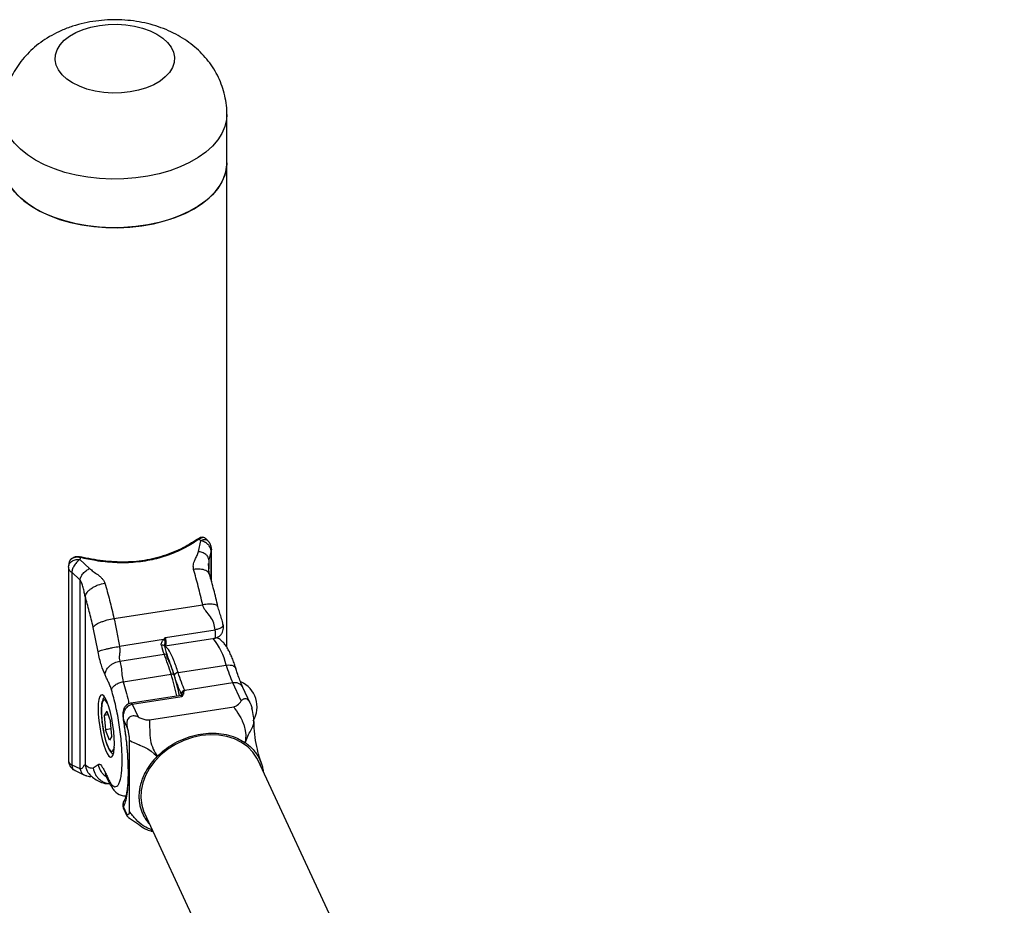
# Model space of a CAD drawing. Units: millimetres. Extents: x 0 to 42, y 0 to 29.8.
# Drawn here: x 33.5 to 34.6, y 24.4 to 25.4 of the extents above; entities that cross this region are included whole.
import ezdxf

# ---------------------------------------------------------------- set-up
doc = ezdxf.new("R2010")
doc.units = ezdxf.units.MM

msp = doc.modelspace()

# ---------------------------------------------------------------- linework, layer by layer
at = {"color": 7, "linetype": 'Continuous', "lineweight": 25}
for p, q in [((33.7408737, 25.2477463), (33.7408737, 25.300005)), ((33.7408737, 24.7269759), (33.7408737, 25.2477463)), ((33.7101804, 24.8298543), (33.7127227, 24.8415629)), ((33.7239002, 24.830861), (33.7214294, 24.821115)), ((33.7243289, 24.7978764), (33.7243289, 24.8326966)), ((33.5828073, 24.8214672), (33.5932283, 24.8117637)), ((33.5834209, 24.8239257), (33.5834011, 24.8239332)), ((33.5704092, 24.8127392), (33.5704092, 24.6052498)), ((33.5704549, 24.8132051), (33.5707533, 24.8152578)), ((33.5704549, 24.8132051), (33.5704785, 24.812602)), ((33.7213444, 24.816591), (33.7213621, 24.8146996)), ((33.5827829, 24.7996686), (33.5739776, 24.8076704)), ((33.5739776, 24.8076704), (33.5739776, 24.6004601)), ((33.5827829, 24.7996686), (33.5827829, 24.5965587)), ((33.5884378, 24.7816622), (33.5884378, 24.6007651)), ((33.6193946, 24.7578689), (33.7148281, 24.7726309)), ((33.6022334, 24.7221687), (33.5969953, 24.7483946)), ((33.6746713, 24.737575), (33.7281836, 24.7458525)), ((33.7367312, 24.7509587), (33.7367935, 24.750709)), ((33.6728108, 24.735233), (33.625381, 24.7278964)), ((33.6743805, 24.7284733), (33.7278928, 24.7367508)), ((33.6256334, 24.7120183), (33.6733502, 24.7193993)), ((33.6884668, 24.6997886), (33.7400473, 24.7077673)), ((33.6293754, 24.6899146), (33.6809559, 24.6978933)), ((33.7472141, 24.6886265), (33.6956337, 24.6806479)), ((33.7562256, 24.6692116), (33.7472141, 24.6886265)), ((33.7660318, 24.6667888), (33.7580988, 24.6838802)), ((33.6913428, 24.6752795), (33.6378171, 24.6669999)), ((33.63904, 24.6656263), (33.6925523, 24.6739038)), ((33.692581, 24.6739728), (33.6925523, 24.6739038)), ((33.692581, 24.6739728), (33.6926455, 24.6739646)), ((33.63904, 24.6656263), (33.6453373, 24.652059)), ((33.6576636, 24.6489491), (33.7482442, 24.6629604)), ((33.6116179, 24.6581195), (33.6089414, 24.6537399)), ((33.6130082, 24.654369), (33.6089414, 24.6537399)), ((33.6089414, 24.6537399), (33.6103883, 24.6382371)), ((33.6116179, 24.6581195), (33.6157413, 24.6469961)), ((33.6171881, 24.6314932), (33.6157413, 24.6469961)), ((33.6297414, 24.6490958), (33.6337462, 24.6404675)), ((33.7698757, 24.647196), (33.7699887, 24.647942)), ((33.6164709, 24.6391779), (33.6103883, 24.6382371)), ((33.6145117, 24.6271137), (33.6103883, 24.6382371)), ((33.6171881, 24.6314932), (33.6145117, 24.6271137)), ((33.6359186, 24.5506317), (33.6359186, 24.6272035)), ((33.5739776, 24.6004601), (33.5827829, 24.5965587)), ((33.5969953, 24.5971592), (33.6022334, 24.6008144)), ((34.5772549, 22.8757249), (33.7744422, 24.6053585)), ((33.5775015, 24.5944384), (33.5871389, 24.589877)), ((33.6337462, 24.5467286), (33.6297414, 24.5553569)), ((33.6309184, 24.5629412), (33.6305309, 24.5624464)), ((33.6296933, 24.5537233), (33.6333661, 24.5458103)), ((33.6521711, 24.5486062), (34.4669666, 22.7931562)), ((33.6593075, 24.5296641), (33.6589298, 24.5297108)), ((33.6592549, 24.5293681), (33.6612584, 24.5290279))]:
    msp.add_line(p, q, dxfattribs=at)
at = {"color": 8, "linetype": 'Continuous', "lineweight": 25}
for p, q in [((33.7239002, 24.7994253), (33.7239002, 24.830861)), ((33.7214294, 24.821115), (33.7214294, 24.8112752)), ((33.6920777, 24.675646), (33.6924144, 24.6770286)), ((33.6293875, 24.6507019), (33.6297414, 24.6490958)), ((33.6297182, 24.5537311), (33.6297414, 24.5553569))]:
    msp.add_line(p, q, dxfattribs=at)
at = {"color": 7, "linetype": 'Continuous', "lineweight": 25, "flags": 128}
for points in [[(33.5748983, 25.3337747), (33.5686423, 25.3379713), (33.5635396, 25.3426594), (33.5597043, 25.3477342), (33.557222, 25.3530822), (33.5561481, 25.3585841), (33.5565067, 25.364117), (33.5582898, 25.3695572), (33.5614575, 25.3747832), (33.565939, 25.3796783), (33.5716343, 25.3841332), (33.5784161, 25.3880482), (33.586133, 25.391336), (33.5946124, 25.3939232), (33.6036652, 25.3957518), (33.6130889, 25.3967812), (33.6226731, 25.3969882), (33.6322037, 25.3963683), (33.6414678, 25.3949353), (33.6502585, 25.3927212), (33.6583794, 25.3897755), (33.665649, 25.3861639), (33.6719051, 25.3819673), (33.6770078, 25.3772792), (33.6808431, 25.3722044), (33.6833254, 25.3668564), (33.6843992, 25.3613544), (33.6840406, 25.3558216), (33.6822576, 25.3503814), (33.6790899, 25.3451554), (33.6746083, 25.3402603), (33.6689131, 25.3358054), (33.6621313, 25.3318904), (33.6544144, 25.3286026), (33.6459349, 25.3260154), (33.6368822, 25.3241868), (33.6274585, 25.3231574), (33.6178743, 25.3229504), (33.6083437, 25.3235703), (33.5990795, 25.3250033), (33.5902888, 25.3272174), (33.582168, 25.3301631), (33.5748983, 25.3337747)], [(33.4996737, 25.2477463), (33.5000715, 25.242096), (33.5018344, 25.2346266), (33.5049859, 25.227311), (33.509489, 25.2202351), (33.5152909, 25.2134816), (33.5223237, 25.2071299), (33.5305049, 25.2012544), (33.5397385, 25.1959239), (33.5499163, 25.191201), (33.560919, 25.1871411), (33.5726176, 25.1837917), (33.5848749, 25.1811921), (33.5975472, 25.1793728), (33.6104859, 25.1783551), (33.6235395, 25.178151), (33.6365547, 25.1787628), (33.649379, 25.1801834), (33.6618621, 25.1823961), (33.6738577, 25.1853749), (33.685225, 25.189085), (33.6958308, 25.1934829), (33.7055508, 25.1985169)], [(33.5349966, 25.1985169), (33.5262764, 25.2041282), (33.5186583, 25.2102508), (33.5122315, 25.216813), (33.5070714, 25.2237378), (33.5032385, 25.2309442), (33.5007777, 25.2383475), (33.4997179, 25.2458611), (33.4996737, 25.2477463)], [(33.7408737, 25.2477463), (33.7404758, 25.242096), (33.738713, 25.2346266), (33.7355615, 25.227311), (33.7310584, 25.2202351), (33.7252564, 25.2134816), (33.7182237, 25.2071299), (33.7100425, 25.2012544), (33.7008089, 25.1959239), (33.6906311, 25.191201), (33.6796284, 25.1871411), (33.6679298, 25.1837917), (33.6556725, 25.1811921), (33.6430002, 25.1793728), (33.6300614, 25.1783551), (33.6170079, 25.178151), (33.6039927, 25.1787628), (33.5911683, 25.1801834), (33.5786852, 25.1823961), (33.5666897, 25.1853749), (33.5553224, 25.189085), (33.5447166, 25.1934829), (33.5349966, 25.1985169)], [(33.7055508, 25.1985169), (33.7142709, 25.2041282), (33.7218891, 25.2102508), (33.7283159, 25.216813), (33.733476, 25.2237378), (33.7373089, 25.2309442), (33.7397697, 25.2383475), (33.7408295, 25.2458611), (33.7408737, 25.2477463)], [(33.6736768, 24.7281772), (33.6737148, 24.7284534), (33.6737049, 24.7285029)], [(33.6844785, 24.696142), (33.6844708, 24.6965888), (33.6843149, 24.6969954), (33.6840168, 24.6973463), (33.683588, 24.6976279), (33.6830449, 24.6978295), (33.6824085, 24.6979432), (33.6817031, 24.6979647), (33.6809559, 24.6978933)], [(33.6199328, 24.6233588), (33.6197405, 24.6295452), (33.619172, 24.6362898), (33.6182522, 24.6432979), (33.6170212, 24.6502632), (33.6155329, 24.6568812), (33.6138522, 24.6628627), (33.6120528, 24.6679463), (33.6102131, 24.6719098), (33.6084136, 24.67458), (33.606733, 24.6758402), (33.6052447, 24.6756353), (33.6040137, 24.6739742), (33.6030939, 24.6709296), (33.6025254, 24.6666346), (33.6023331, 24.6612767), (33.6025254, 24.6550903), (33.6030939, 24.6483457), (33.6040137, 24.6413376), (33.6052447, 24.6343723), (33.606733, 24.6277543), (33.6084136, 24.6217728), (33.6102131, 24.6166892), (33.6120528, 24.6127257), (33.6138522, 24.6100555), (33.6155329, 24.6087953), (33.6170212, 24.6090002), (33.6182522, 24.6106613), (33.619172, 24.6137059), (33.6197405, 24.6180009), (33.6199328, 24.6233588)], [(33.7482441, 24.6629602), (33.7495718, 24.6609096), (33.7510962, 24.6586134), (33.7527794, 24.6560292), (33.7545733, 24.653108), (33.7551171, 24.6521713), (33.7557852, 24.650972), (33.7561782, 24.6502352), (33.7565605, 24.6494928), (33.7571864, 24.6482146), (33.7573497, 24.6478662), (33.7573967, 24.6477646), (33.7574133, 24.6477287), (33.7574184, 24.6477177), (33.7574202, 24.6477138), (33.7574209, 24.6477123), (33.7574212, 24.6477116), (33.7574213, 24.6477113), (33.7574213, 24.6477112), (33.7574214, 24.6477112), (33.7574214, 24.6477111), (33.7574214, 24.6477111), (33.7590305, 24.6437394), (33.7593586, 24.6427584), (33.7594373, 24.6425097), (33.7594575, 24.642445), (33.7594629, 24.6424275), (33.7594645, 24.6424225), (33.759465, 24.6424208), (33.7594652, 24.6424203), (33.7594652, 24.6424201), (33.7594652, 24.64242), (33.7594653, 24.64242), (33.7594653, 24.64242), (33.7606343, 24.6374366), (33.7610881, 24.6328558), (33.7610389, 24.6285469), (33.7607077, 24.6243846)], [(33.7133067, 24.6320172), (33.7038275, 24.6299644), (33.6945504, 24.6267825), (33.6856731, 24.6225391), (33.6773847, 24.6173247), (33.6698619, 24.6112506), (33.6632651, 24.604446), (33.6577349, 24.5970562), (33.653389, 24.5892384), (33.6503202, 24.5811595), (33.6485938, 24.5729915), (33.6482467, 24.5649086), (33.6492862, 24.5570831), (33.6516902, 24.5496816), (33.6521711, 24.5486062)], [(33.7744422, 24.6053585), (33.7732243, 24.607775), (33.7688785, 24.6142483), (33.7633482, 24.6199273), (33.7567514, 24.624691), (33.7492286, 24.6284378), (33.7409402, 24.631088), (33.7320629, 24.632585), (33.7227858, 24.632897), (33.7133067, 24.6320172)], [(33.635919, 24.6272036), (33.6373472, 24.626287), (33.6389961, 24.6253783), (33.6409092, 24.6244521), (33.6431349, 24.6234744), (33.6438621, 24.6231712), (33.6448007, 24.6227839), (33.645381, 24.6225443), (33.6459683, 24.6223009), (33.646985, 24.6218762), (33.6472632, 24.621759), (33.6473445, 24.6217247), (33.6473732, 24.6217125), (33.647382, 24.6217088), (33.6473852, 24.6217075), (33.6473864, 24.621707), (33.6473869, 24.6217068), (33.6473871, 24.6217067), (33.6473872, 24.6217066), (33.6473873, 24.6217066), (33.6473873, 24.6217066), (33.6473873, 24.6217066), (33.6505866, 24.6202946), (33.651381, 24.6199185), (33.6515825, 24.619821), (33.6516348, 24.6197955), (33.651649, 24.6197887), (33.6516531, 24.6197867), (33.6516545, 24.619786), (33.6516549, 24.6197858), (33.651655, 24.6197857), (33.6516551, 24.6197857), (33.6516551, 24.6197857), (33.6516551, 24.6197857), (33.655681, 24.6176017), (33.6593328, 24.6151801), (33.6626958, 24.6125158), (33.6659056, 24.6097203)]]:
    msp.add_lwpolyline(points, dxfattribs=at)
at = {"color": 8, "linetype": 'Continuous', "lineweight": 25, "flags": 128}
for points in [[(33.5349966, 25.2507756), (33.5262764, 25.2563868), (33.5186583, 25.2625094), (33.5122315, 25.2690716), (33.5070714, 25.2759965), (33.5032385, 25.2832028), (33.5007777, 25.2906061), (33.4997179, 25.2981197), (33.4996737, 25.3000328)], [(33.7408737, 25.3000153), (33.7404758, 25.2943546), (33.738713, 25.2868852), (33.7355615, 25.2795697), (33.7310584, 25.2724937), (33.7252564, 25.2657402), (33.7182237, 25.2593885), (33.7100425, 25.253513), (33.7008089, 25.2481825), (33.6906311, 25.2434596), (33.6796284, 25.2393997), (33.6679298, 25.2360503), (33.6556725, 25.2334507), (33.6430002, 25.2316314), (33.6300614, 25.2306137), (33.6170079, 25.2304096), (33.6039927, 25.2310214), (33.5911683, 25.232442), (33.5786852, 25.2346547), (33.5666897, 25.2376335), (33.5553224, 25.2413436), (33.5447166, 25.2457415), (33.5349966, 25.2507756)], [(33.6746713, 24.737575), (33.6749752, 24.7355915), (33.6751648, 24.7336576), (33.6752281, 24.731895), (33.6751611, 24.7304145), (33.6749681, 24.7293092), (33.6746611, 24.7286488), (33.6743805, 24.7284733)], [(33.6737049, 24.7285029), (33.6736029, 24.7286961), (33.6733454, 24.7288958), (33.6729521, 24.729045), (33.6724382, 24.7291378), (33.6718234, 24.7291708), (33.6711314, 24.7291426), (33.6703887, 24.7290544)], [(33.7400473, 24.7077673), (33.7422896, 24.7079796), (33.7444076, 24.7079088), (33.7463201, 24.7075577), (33.7479535, 24.7069396), (33.7492449, 24.7060784), (33.7501449, 24.7050072), (33.7504965, 24.704237)], [(33.6127323, 24.666172), (33.6121347, 24.6672945), (33.6105588, 24.6694684), (33.6091085, 24.6702958), (33.6078566, 24.6697352), (33.6068659, 24.6678149), (33.606186, 24.6646309), (33.605851, 24.6603431), (33.6058778, 24.6551664), (33.606265, 24.6493604), (33.6069931, 24.6432162), (33.6080257, 24.637042), (33.6093109, 24.6311473), (33.6107845, 24.6258277), (33.6123723, 24.62135), (33.6139949, 24.6179387), (33.6155708, 24.6157648), (33.6170211, 24.6149374), (33.618273, 24.6154979), (33.6192637, 24.6174183), (33.6198648, 24.6200616)], [(33.6378306, 24.6670018), (33.6378953, 24.6670034), (33.6384422, 24.666636), (33.63904, 24.6656263)]]:
    msp.add_lwpolyline(points, dxfattribs=at)
at = {"color": 7, "linetype": 'Continuous', "lineweight": 25}
for centre, radius, start, end in [((33.7103338, 24.8424074), 0.0011414, 51.0680247, 113.31329), ((33.66421, 24.723845), 0.0142709, 44.1983766, 52.9382612), ((33.7337288, 24.743201), 0.0649007, 192.59006, 201.514769), ((33.747454, 24.7446549), 0.0755949, 192.59006, 201.514769), ((33.6742512, 24.7166551), 0.0028883, 5.4839139, 108.1776833), ((33.4446251, 24.6264118), 0.2469045, 16.828658, 22.1240446), ((33.4572783, 24.627521), 0.2373338, 16.9739124, 22.1311225), ((33.8904858, 24.7531835), 0.1571444, 196.7986651, 204.2559205), ((33.6887127, 24.6950032), 0.0047917, 92.941607, 157.8978469), ((33.4288423, 24.6188605), 0.2670623, 12.1479261, 16.8206276), ((33.7432716, 24.6627573), 0.03, 329.8790054, 64.9879086), ((33.6960895, 24.6763283), 0.0043436, 96.024798, 173.9768653), ((33.6945742, 24.6768007), 0.0021718, 96.0247976, 173.9768647)]:
    msp.add_arc(centre, radius, start, end, dxfattribs=at)
at = {"color": 8, "linetype": 'Continuous', "lineweight": 25}
for centre, radius, start, end in [((33.5835595, 24.823384), 0.0005716, 106.0817074, 169.5761409), ((33.6729789, 24.6931262), 0.0686479, 12.3145352, 39.1231795), ((33.4113314, 24.6163642), 0.2816813, 11.9308657, 16.8242691), ((33.7496377, 24.6793307), 0.0096066, 28.2669909, 104.6129546)]:
    msp.add_arc(centre, radius, start, end, dxfattribs=at)
at = {"color": 7, "linetype": 'Continuous', "lineweight": 25}
for centre, major_axis, ratio, start_param, end_param in [((33.7007631, 24.7223797), (-0.0633021, 0.1510887), 0.454930056, 5.410569593, 5.428587371), ((33.5841667, 24.7043441), (0.00636, 0.1628783), 0.052224899, 0.752337721, 0.770354537)]:
    msp.add_ellipse(centre, major_axis=major_axis, ratio=ratio, start_param=start_param, end_param=end_param, dxfattribs=at)
for points, knots in [([(33.7407193, 25.3000285), (33.7407577, 25.301464), (33.7408913, 25.3064531), (33.7398014, 25.3149217), (33.7375335, 25.3252178), (33.7340667, 25.335088), (33.7295703, 25.3444593), (33.724083, 25.3532746), (33.7176667, 25.3614902), (33.7103608, 25.3690725), (33.7021926, 25.3759922), (33.6931788, 25.3822169), (33.6833396, 25.3877023), (33.6727203, 25.392388), (33.6614118, 25.3962026), (33.649561, 25.3990776), (33.6373352, 25.4009682), (33.6248859, 25.4018528), (33.6123208, 25.4017184), (33.5997267, 25.4005429), (33.5871801, 25.3982871), (33.5747715, 25.3948924), (33.5631038, 25.3904698), (33.5523824, 25.3851709), (33.54277, 25.379212), (33.5340075, 25.3724939), (33.5261502, 25.3650855), (33.5192358, 25.3570494), (33.5132975, 25.3484493), (33.5083754, 25.3393557), (33.5043597, 25.3295248), (33.5014873, 25.3190524), (33.4998639, 25.3090585), (33.499819, 25.3027179), (33.4998002, 25.3000634)], [0, 0, 0, 0, 0.0122986994, 0.0427450073, 0.0728202147, 0.1026389652, 0.132326676, 0.1620216794, 0.1918794172, 0.2220737708, 0.2527915482, 0.2842135597, 0.3164751424, 0.3496083308, 0.3834962278, 0.4178975972, 0.4524930532, 0.4871952925, 0.5220597411, 0.557231596, 0.5928511688, 0.6290912617, 0.6660176072, 0.6991613913, 0.7316436093, 0.7633649319, 0.7943690741, 0.8247688066, 0.8546923632, 0.8842580431, 0.9135667916, 0.9457142269, 0.9772728134, 1, 1, 1, 1]), ([(33.7110511, 24.8432953), (33.7087362, 24.8417022), (33.7040903, 24.8385049), (33.6963131, 24.8340559), (33.6879403, 24.8299545), (33.679082, 24.8263719), (33.6698704, 24.8233735), (33.6603278, 24.8209812), (33.6503706, 24.8192094), (33.6402806, 24.8181271), (33.6302004, 24.8177076), (33.6201612, 24.8178999), (33.6100122, 24.8186827), (33.6003763, 24.8199657), (33.5913366, 24.8215767), (33.5857818, 24.8228494), (33.5829973, 24.8234874)], [0, 0, 0, 0, 0.072210236, 0.144921732, 0.219211403, 0.294055284, 0.366116118, 0.438704293, 0.512978736, 0.587843346, 0.658553242, 0.729761008, 0.802507868, 0.875775183, 0.937729976, 1, 1, 1, 1]), ([(33.7097227, 24.8436396), (33.709569, 24.8435243), (33.7068195, 24.8414625), (33.7005919, 24.8376884), (33.6910435, 24.8325103), (33.6806053, 24.8279399), (33.6696009, 24.8241282), (33.6582059, 24.8212344), (33.6466052, 24.8193817), (33.6348342, 24.8185482), (33.6228586, 24.8186046), (33.6106424, 24.8194809), (33.5983638, 24.8211646), (33.5892417, 24.8227981), (33.5843929, 24.8239921), (33.5834849, 24.8242157)], [0, 0, 0, 0, 0.005234773, 0.093624691, 0.183324999, 0.273591033, 0.363305517, 0.451729988, 0.538413033, 0.623576543, 0.709959382, 0.79840239, 0.888368777, 0.979094578, 1, 1, 1, 1]), ([(33.7180339, 24.843849), (33.7174594, 24.8442973), (33.7162521, 24.8452395), (33.7138429, 24.8452927), (33.7117026, 24.8446763), (33.7103847, 24.8437108), (33.709848, 24.8433175)], [0, 0, 0, 0, 0.249928555, 0.525259627, 0.806659646, 1, 1, 1, 1]), ([(33.7180063, 24.8439155), (33.7179931, 24.8439321), (33.7177582, 24.844228), (33.7171323, 24.844566), (33.7161376, 24.8448934), (33.7149703, 24.8449075), (33.7137159, 24.8446385), (33.712395, 24.8441161), (33.7115027, 24.8435711), (33.7110511, 24.8432953)], [0, 0, 0, 0, 0.009591353, 0.17123141, 0.337224959, 0.5039226, 0.675172509, 0.835620094, 1, 1, 1, 1]), ([(33.7238976, 24.8308623), (33.7237072, 24.8319742), (33.7233121, 24.8342818), (33.7207209, 24.8376229), (33.717015, 24.840311), (33.7141199, 24.841155), (33.7127246, 24.8415617)], [0, 0, 0, 0, 0.240837878, 0.499849811, 0.758954828, 1, 1, 1, 1]), ([(33.7208194, 24.8411778), (33.7205747, 24.8414213), (33.7195955, 24.8423954), (33.718612, 24.843343), (33.7178743, 24.8440537)], [0, 0, 0, 0, 0.249896289, 1, 1, 1, 1]), ([(33.7243271, 24.8326155), (33.7242751, 24.8335099), (33.7241746, 24.8352399), (33.7232587, 24.8376566), (33.7221338, 24.8396662), (33.7212202, 24.8407152), (33.7208032, 24.841194)], [0, 0, 0, 0, 0.284490715, 0.550272615, 0.794760502, 1, 1, 1, 1]), ([(33.5829973, 24.8234874), (33.5826675, 24.8235505), (33.5818362, 24.8237096), (33.5806689, 24.823815), (33.5796795, 24.8238245), (33.578712, 24.8237795), (33.5777727, 24.8236656), (33.5767267, 24.8234317), (33.5760057, 24.8232037), (33.5753248, 24.8229355), (33.5746837, 24.8226295), (33.5738521, 24.8221281), (33.5732105, 24.8216158), (33.5724684, 24.8208737), (33.5718489, 24.8200524), (33.5714031, 24.8191343), (33.5711161, 24.8182943), (33.5709637, 24.8177688), (33.5709357, 24.8173448), (33.570933, 24.8173041)], [0, 0, 0, 0, 0.056700381, 0.1429064375, 0.2014620621, 0.2308825478, 0.3162323805, 0.3740818133, 0.4328020031, 0.4623112981, 0.5183939082, 0.5753212991, 0.661745918, 0.6909111228, 0.8000858332, 0.8836214285, 0.911803035, 0.9915359296, 1, 1, 1, 1]), ([(33.583396, 24.823924), (33.5821314, 24.82413), (33.5795568, 24.8245493), (33.5760423, 24.823833), (33.5732777, 24.8221061), (33.5717059, 24.8204072), (33.5714727, 24.8192476), (33.5714557, 24.8191632)], [0, 0, 0, 0, 0.250753871, 0.510492292, 0.736818697, 0.980859817, 1, 1, 1, 1]), ([(33.5828058, 24.8214655), (33.5817754, 24.8206835), (33.5796375, 24.819061), (33.5767764, 24.8153571), (33.5746629, 24.8112882), (33.5742017, 24.8088481), (33.5739796, 24.8076724)], [0, 0, 0, 0, 0.241045193, 0.500150218, 0.759162142, 1, 1, 1, 1]), ([(33.7050481, 24.8106509), (33.7048311, 24.8122803), (33.7044839, 24.8148879), (33.7054284, 24.8183733), (33.7067815, 24.8218463), (33.7089755, 24.8255693), (33.7097999, 24.828501), (33.7101804, 24.8298543)], [0, 0, 0, 0, 0.230607425, 0.369053449, 0.525930803, 0.781164612, 1, 1, 1, 1]), ([(33.7214294, 24.821115), (33.7212491, 24.8220997), (33.7208753, 24.8241419), (33.718285, 24.8269328), (33.7145505, 24.8290556), (33.7116021, 24.8295944), (33.7101804, 24.8298543)], [0, 0, 0, 0, 0.241097895, 0.5, 0.758902105, 1, 1, 1, 1]), ([(33.5709328, 24.8173658), (33.5708972, 24.817099), (33.5707545, 24.8160322), (33.5706124, 24.8149397), (33.5705057, 24.8141204)], [0, 0, 0, 0, 0.250063329, 1, 1, 1, 1]), ([(33.5827829, 24.7996686), (33.5830816, 24.8007274), (33.583701, 24.8029232), (33.5862273, 24.8065056), (33.589574, 24.8097238), (33.5920395, 24.8111), (33.5932283, 24.8117637)], [0, 0, 0, 0, 0.241097895, 0.5, 0.758902105, 1, 1, 1, 1]), ([(33.5932283, 24.8117637), (33.5944597, 24.8106418), (33.597082, 24.808253), (33.6012883, 24.8056233), (33.6044728, 24.8030583), (33.6067328, 24.8008478), (33.6085808, 24.7985149), (33.6092837, 24.7967296), (33.6096146, 24.7958889)], [0, 0, 0, 0, 0.220912245, 0.47040828, 0.613531681, 0.738837502, 0.877025616, 1, 1, 1, 1]), ([(33.7221922, 24.8055945), (33.7220326, 24.8063318), (33.7217143, 24.8078026), (33.7213248, 24.8117355), (33.7212619, 24.8148739), (33.7212199, 24.8169699)], [0, 0, 0, 0, 0.250308107, 0.499301736, 1, 1, 1, 1]), ([(33.5884378, 24.7816622), (33.5881066, 24.7831074), (33.5873878, 24.7862436), (33.5862984, 24.7911316), (33.5851021, 24.7952084), (33.5838825, 24.7981098), (33.5831247, 24.7991841), (33.5827829, 24.7996686)], [0, 0, 0, 0, 0.235689683, 0.511441623, 0.777274727, 0.89954648, 1, 1, 1, 1]), ([(33.7311534, 24.7708347), (33.729745, 24.7769166), (33.7269268, 24.7890868), (33.7237721, 24.8000872), (33.722194, 24.8055902)], [0, 0, 0, 0, 0.49974582, 1, 1, 1, 1]), ([(33.5884378, 24.7816622), (33.5889296, 24.7831158), (33.5896862, 24.7853521), (33.5925278, 24.7883412), (33.5953188, 24.7905273), (33.5986536, 24.7924565), (33.603383, 24.7945537), (33.6071596, 24.7953629), (33.6096146, 24.7958889)], [0, 0, 0, 0, 0.239456844, 0.36836066, 0.5, 0.63163934, 0.760543156, 1, 1, 1, 1]), ([(33.7281836, 24.7458525), (33.7278799, 24.7482612), (33.7272585, 24.7531897), (33.7233615, 24.7599945), (33.7190494, 24.7648868), (33.7158931, 24.7691303), (33.7151752, 24.77149), (33.7148281, 24.7726309)], [0, 0, 0, 0, 0.2373037643, 0.4855566276, 0.7522548452, 0.8802283826, 1, 1, 1, 1]), ([(33.7368499, 24.7507194), (33.736721, 24.7514384), (33.7361769, 24.7544733), (33.7347862, 24.7594308), (33.7328293, 24.7646565), (33.7317, 24.7688197), (33.7311534, 24.7708347)], [0, 0, 0, 0, 0.09372116, 0.39557452, 0.707463752, 1, 1, 1, 1]), ([(33.5969953, 24.7483946), (33.5976409, 24.7492504), (33.598634, 24.750567), (33.6017603, 24.7524496), (33.6047471, 24.7538744), (33.6082397, 24.7551903), (33.6131215, 24.7566948), (33.6169232, 24.7574063), (33.6193946, 24.7578689)], [0, 0, 0, 0, 0.239456844, 0.36836066, 0.5, 0.63163934, 0.760543156, 1, 1, 1, 1]), ([(33.7269981, 24.7365956), (33.7277647, 24.7367134), (33.7296703, 24.7370063), (33.7323993, 24.7383592), (33.7346987, 24.7405789), (33.736233, 24.7432048), (33.7370321, 24.7461399), (33.7372498, 24.7488), (33.7368451, 24.7503812), (33.736699, 24.750952)], [0, 0, 0, 0, 0.114947934, 0.285731873, 0.43956345, 0.586668704, 0.739695465, 0.906027656, 1, 1, 1, 1]), ([(33.6703887, 24.7290544), (33.6703314, 24.7294614), (33.6701793, 24.7305417), (33.6708339, 24.7328054), (33.6720439, 24.7342912), (33.6728108, 24.735233)], [0, 0, 0, 0, 0.181298161, 0.481100871, 1, 1, 1, 1]), ([(33.6728108, 24.735233), (33.6731073, 24.735628), (33.6737008, 24.7364185), (33.6743426, 24.7371808), (33.6746649, 24.7375673), (33.6746713, 24.737575)], [0, 0, 0, 0, 0.494723413, 0.989922917, 1, 1, 1, 1]), ([(33.6746713, 24.737575), (33.6746711, 24.7375627), (33.6746593, 24.7369119), (33.6746163, 24.7356331), (33.6744985, 24.7343949), (33.6744413, 24.7337939)], [0, 0, 0, 0, 0.0097963141, 0.5193207178, 1, 1, 1, 1]), ([(33.7505093, 24.7041437), (33.7500234, 24.7056864), (33.7489232, 24.70918), (33.7471129, 24.7141152), (33.745096, 24.7190046), (33.7429787, 24.723419), (33.7407097, 24.7273952), (33.7382079, 24.7309639), (33.7353498, 24.7339633), (33.7325545, 24.7361891), (33.7304722, 24.7370011), (33.7297594, 24.7372791)], [0, 0, 0, 0, 0.095783325, 0.216908414, 0.338711381, 0.461205383, 0.584992496, 0.71126188, 0.836948284, 0.944182365, 1, 1, 1, 1]), ([(33.6022334, 24.7221687), (33.6029731, 24.7225532), (33.6041111, 24.7231447), (33.6074116, 24.7241552), (33.6105183, 24.7249797), (33.6141074, 24.725812), (33.6190826, 24.7268493), (33.6228997, 24.7274839), (33.625381, 24.7278964)], [0, 0, 0, 0, 0.239456844, 0.36836066, 0.5, 0.63163934, 0.760543156, 1, 1, 1, 1]), ([(33.625381, 24.7278964), (33.6255175, 24.7263911), (33.6257951, 24.7233277), (33.6253018, 24.7190874), (33.6248865, 24.7151775), (33.6253873, 24.7130592), (33.6256334, 24.7120183)], [0, 0, 0, 0, 0.245684171, 0.5, 0.754315829, 1, 1, 1, 1]), ([(33.6737359, 24.7284987), (33.6736699, 24.7286755), (33.6736007, 24.7288607), (33.6736763, 24.7291168), (33.6736797, 24.7291283)], [0, 0, 0, 0, 0.955051524, 1, 1, 1, 1]), ([(33.6736874, 24.7281405), (33.6737501, 24.7282101), (33.6738842, 24.728359), (33.6742081, 24.7283911), (33.6743805, 24.7284081)], [0, 0, 0, 0, 0.4676793302, 1, 1, 1, 1]), ([(33.6098283, 24.6973645), (33.6084947, 24.7005972), (33.6064592, 24.7055311), (33.6038345, 24.7142461), (33.6027689, 24.7195187), (33.6022334, 24.7221687)], [0, 0, 0, 0, 0.485916843, 0.741627913, 1, 1, 1, 1]), ([(33.6098283, 24.6973645), (33.6100788, 24.6989391), (33.6104642, 24.7013613), (33.6124729, 24.7045145), (33.6145237, 24.7067877), (33.6170449, 24.7087534), (33.6206867, 24.7108391), (33.6236846, 24.7115537), (33.6256334, 24.7120183)], [0, 0, 0, 0, 0.2394568444, 0.3683606602, 0.5, 0.6316393398, 0.7605431556, 1, 1, 1, 1]), ([(33.6256334, 24.7120183), (33.6262294, 24.7099426), (33.6275354, 24.7053939), (33.6275838, 24.6979335), (33.628814, 24.6924273), (33.6293754, 24.6899146)], [0, 0, 0, 0, 0.313339748, 0.686644479, 1, 1, 1, 1]), ([(33.7580922, 24.6839608), (33.7575894, 24.6850472), (33.7563535, 24.6877178), (33.7543094, 24.6929393), (33.7522741, 24.6986028), (33.7510233, 24.7026302), (33.7505229, 24.7042416)], [0, 0, 0, 0, 0.2027474804, 0.4983855009, 0.7992957364, 1, 1, 1, 1]), ([(33.616761, 24.6810749), (33.6161922, 24.6827634), (33.6150501, 24.6861534), (33.6132814, 24.690012), (33.6115457, 24.693475), (33.6103959, 24.6960791), (33.6098283, 24.6973645)], [0, 0, 0, 0, 0.251778923, 0.505478233, 0.755901773, 1, 1, 1, 1]), ([(33.616761, 24.6810749), (33.6170446, 24.6819853), (33.6174808, 24.6833858), (33.6191644, 24.68525), (33.6208243, 24.6866103), (33.6228133, 24.687807), (33.6256395, 24.6891032), (33.6279036, 24.6895949), (33.6293754, 24.6899146)], [0, 0, 0, 0, 0.239456844, 0.36836066, 0.5, 0.63163934, 0.760543156, 1, 1, 1, 1]), ([(33.6090533, 24.6732043), (33.6088655, 24.6730508), (33.6080522, 24.6723856), (33.6072709, 24.6706816), (33.6063769, 24.6680256), (33.6058328, 24.6641819), (33.6056183, 24.6592731), (33.6057837, 24.653664), (33.6062909, 24.6477233), (33.6070279, 24.6419842), (33.6077043, 24.6383761), (33.6080064, 24.6367645)], [0, 0, 0, 0, 0.025332766, 0.109735199, 0.222437402, 0.356651366, 0.497133992, 0.63142272, 0.763319863, 0.894283619, 1, 1, 1, 1]), ([(33.616761, 24.5793096), (33.6175784, 24.5785774), (33.6192131, 24.5771131), (33.6214344, 24.5768884), (33.6234244, 24.5780875), (33.6251144, 24.5808693), (33.6264784, 24.5850798), (33.6274708, 24.5906773), (33.6280814, 24.5974815), (33.6282818, 24.6053705), (33.6280814, 24.6141235), (33.6274709, 24.6235581), (33.6264785, 24.6334323), (33.6251146, 24.6435194), (33.6234246, 24.6535839), (33.6214347, 24.6633574), (33.6192133, 24.6727051), (33.6175785, 24.6782846), (33.616761, 24.6810749)], [0, 0, 0, 0, 0.062503661, 0.124999772, 0.187492248, 0.249999817, 0.312492293, 0.374999863, 0.437492339, 0.499999909, 0.562492385, 0.624999954, 0.68749243, 0.75, 0.812492476, 0.875000046, 0.937488702, 1, 1, 1, 1]), ([(33.6921814, 24.6757095), (33.6921767, 24.6757056), (33.692165, 24.6756958), (33.692127, 24.6756533), (33.6917038, 24.6754528), (33.6913316, 24.6752764)], [0, 0, 0, 0, 0.073573391, 0.185223265, 1, 1, 1, 1]), ([(33.6924144, 24.6770286), (33.6924019, 24.6770521), (33.6923754, 24.6771019), (33.6923182, 24.6771497), (33.6922152, 24.6771218), (33.6920922, 24.6769078), (33.6919691, 24.6766942), (33.6918663, 24.6766644), (33.6918091, 24.6767114), (33.6917825, 24.6767608), (33.6917699, 24.6767841)], [0, 0, 0, 0, 0.044252003, 0.093852392, 0.216422241, 0.499696233, 0.783194647, 0.905872538, 0.955595245, 1, 1, 1, 1]), ([(33.692581, 24.6739719), (33.6926637, 24.6747209), (33.692813, 24.6760725), (33.6925374, 24.6767338), (33.6924144, 24.6770286)], [0, 0, 0, 0, 0.554126917, 1, 1, 1, 1]), ([(33.6926455, 24.6739646), (33.6932352, 24.6747603), (33.6941375, 24.6759778), (33.6947058, 24.6777028), (33.694461, 24.6785593), (33.6943463, 24.6789605)], [0, 0, 0, 0, 0.500784134, 0.766175228, 1, 1, 1, 1]), ([(33.6956337, 24.6806479), (33.6956417, 24.6806202), (33.6956589, 24.6805616), (33.6956259, 24.6804246), (33.695432, 24.6801568), (33.6949881, 24.6798041), (33.6945451, 24.6794513), (33.6943518, 24.6791838), (33.69432, 24.6790469), (33.6943379, 24.6789882), (33.6943463, 24.6789605)], [0, 0, 0, 0, 0.04427579, 0.093957923, 0.216777879, 0.500276191, 0.783550076, 0.905977942, 0.955618894, 1, 1, 1, 1]), ([(33.7562256, 24.6692116), (33.7569061, 24.6700403), (33.7579765, 24.6713439), (33.7601918, 24.6719873), (33.7621277, 24.6715879), (33.7638659, 24.6702637), (33.7653834, 24.6682393), (33.7668313, 24.665143), (33.7674508, 24.6626678), (33.7678167, 24.6612061)], [0, 0, 0, 0, 0.214014433, 0.336647583, 0.460372068, 0.5663997, 0.661958975, 0.800365709, 1, 1, 1, 1]), ([(33.6378322, 24.6670019), (33.6367917, 24.66674), (33.6349635, 24.6662796), (33.6325391, 24.6645472), (33.6307699, 24.6624033), (33.6295163, 24.6596141), (33.6289469, 24.656618), (33.6289367, 24.65395), (33.6290386, 24.6519457), (33.6291471, 24.6511106), (33.6292044, 24.6506691)], [0, 0, 0, 0, 0.1473914638, 0.2589802227, 0.4094848295, 0.5324983247, 0.6791692862, 0.8300146099, 0.9101404984, 1, 1, 1, 1]), ([(33.6297414, 24.6490958), (33.6296244, 24.6508656), (33.6293918, 24.6543869), (33.6307347, 24.6587148), (33.6325558, 24.6616839), (33.6343762, 24.6635882), (33.636531, 24.6650217), (33.6382176, 24.6654281), (33.63904, 24.6656263)], [0, 0, 0, 0, 0.2504680218, 0.4983509368, 0.6307033035, 0.7489785374, 0.8775992658, 1, 1, 1, 1]), ([(33.7482437, 24.6629614), (33.7488854, 24.6631088), (33.7504098, 24.6634589), (33.7535551, 24.6655093), (33.7550717, 24.6676119), (33.7562256, 24.6692116)], [0, 0, 0, 0, 0.1481517701, 0.3519169088, 1, 1, 1, 1]), ([(33.7699887, 24.647943), (33.7699679, 24.648548), (33.7699184, 24.6499851), (33.7692411, 24.6546755), (33.7684322, 24.6583844), (33.7678167, 24.6612061)], [0, 0, 0, 0, 0.1481517663, 0.3519168955, 1, 1, 1, 1]), ([(33.6453373, 24.652059), (33.6439858, 24.6525734), (33.6418598, 24.6533825), (33.6386173, 24.6531817), (33.6362501, 24.6521166), (33.6345682, 24.6502635), (33.633502, 24.6478394), (33.6330458, 24.6444485), (33.6334861, 24.6419456), (33.6337462, 24.6404675)], [0, 0, 0, 0, 0.2140144261, 0.336647578, 0.4603720645, 0.5663996969, 0.6619589722, 0.8003657046, 1, 1, 1, 1]), ([(33.6453373, 24.652059), (33.6466486, 24.6514924), (33.6492966, 24.6503483), (33.6528545, 24.6491649), (33.655825, 24.6487676), (33.6571237, 24.6488965), (33.6576632, 24.6489501)], [0, 0, 0, 0, 0.35487647, 0.716647064, 0.882308626, 1, 1, 1, 1]), ([(33.6349443, 24.5910168), (33.6348805, 24.595343), (33.6347521, 24.6040576), (33.6336995, 24.6186323), (33.6320882, 24.6337936), (33.6305199, 24.6440193), (33.6297414, 24.6490958)], [0, 0, 0, 0, 0.2482184358, 0.5, 0.7517815642, 1, 1, 1, 1]), ([(33.6300795, 24.6452483), (33.630608, 24.6416658), (33.6313471, 24.6366559), (33.6322409, 24.6293492), (33.6329061, 24.6232595), (33.6335451, 24.6162016), (33.6340475, 24.609092), (33.6343897, 24.6020377), (33.6345528, 24.5952431), (33.634531, 24.5888564), (33.6343289, 24.583001), (33.633961, 24.5777771), (33.6334528, 24.5732652), (33.6328396, 24.5695241), (33.6321788, 24.566602), (33.6315215, 24.5644923), (33.6310291, 24.5632728), (33.6307124, 24.562782), (33.630786, 24.5628739), (33.6307962, 24.5628866)], [0, 0, 0, 0, 0.0910862917, 0.1273788507, 0.1872688408, 0.248610071, 0.313482294, 0.380027057, 0.4473975227, 0.5148597073, 0.5818078702, 0.6476924929, 0.7119807565, 0.7741338407, 0.8336100915, 0.8899122163, 0.9427071201, 0.9920462885, 1, 1, 1, 1]), ([(33.6337462, 24.6404675), (33.6339159, 24.6397017), (33.6342558, 24.6381673), (33.634735, 24.6357964), (33.635124, 24.6337908), (33.6354115, 24.632147), (33.6356004, 24.6309377), (33.6357549, 24.6297617), (33.6358537, 24.6287582), (33.6359088, 24.6278949), (33.635915, 24.6274361), (33.6359182, 24.6272045)], [0, 0, 0, 0, 0.1769129739, 0.3544221626, 0.534317669, 0.6250510175, 0.7163967477, 0.7984907033, 0.8822108033, 0.9405151691, 1, 1, 1, 1]), ([(33.6576636, 24.6489488), (33.6576916, 24.6454414), (33.657746, 24.6386206), (33.6580924, 24.6275772), (33.6611107, 24.6176594), (33.6643725, 24.6122586), (33.6659056, 24.6097203)], [0, 0, 0, 0, 0.29424624, 0.572212265, 0.798943222, 1, 1, 1, 1]), ([(33.7782448, 24.6010892), (33.7773738, 24.6039009), (33.7754501, 24.6101115), (33.7727973, 24.6208987), (33.7705579, 24.6334442), (33.7702784, 24.6426016), (33.7701375, 24.6472147)], [0, 0, 0, 0, 0.194753872, 0.430190736, 0.712956145, 1, 1, 1, 1]), ([(33.6080064, 24.6367645), (33.6080736, 24.6363809), (33.6084926, 24.6339893), (33.6094973, 24.6298231), (33.6109738, 24.6245643), (33.6126323, 24.6200216), (33.6144228, 24.6161971), (33.6162913, 24.6138426), (33.6176895, 24.6123619), (33.6184951, 24.612145), (33.6185002, 24.6121436)], [0, 0, 0, 0, 0.031733846, 0.197847005, 0.364807734, 0.533741105, 0.707132305, 0.892369553, 0.999310502, 1, 1, 1, 1]), ([(33.6659056, 24.6097203), (33.6684584, 24.612088), (33.6736276, 24.6168824), (33.6828482, 24.6230122), (33.6931194, 24.6281834), (33.704148, 24.6319723), (33.7155247, 24.6342301), (33.7267464, 24.6348587), (33.7376626, 24.6338114), (33.7495088, 24.6308871), (33.7565574, 24.6267945), (33.7607077, 24.6243846)], [0, 0, 0, 0, 0.098480768, 0.199416193, 0.305325933, 0.414311239, 0.520098588, 0.62894559, 0.734878984, 0.843889078, 1, 1, 1, 1]), ([(33.7607077, 24.6243846), (33.7618971, 24.6235151), (33.7654999, 24.6208813), (33.7696075, 24.6166899), (33.7731047, 24.6119827), (33.7753988, 24.6081136), (33.777322, 24.6039396), (33.7787768, 24.5995143), (33.779621, 24.5960621), (33.7798275, 24.5940687), (33.7798692, 24.5936662)], [0, 0, 0, 0, 0.114674672, 0.34737676, 0.465637527, 0.588917608, 0.71305774, 0.839898748, 0.967676321, 1, 1, 1, 1]), ([(33.6659056, 24.6097203), (33.6635644, 24.6071937), (33.6588386, 24.6020934), (33.6542485, 24.5949364), (33.6512116, 24.5889056), (33.6492978, 24.5841353), (33.6478132, 24.5792585), (33.646811, 24.5743772), (33.6462848, 24.569552), (33.6462262, 24.5647921), (33.6466482, 24.5600627), (33.6475471, 24.5554628), (33.6489106, 24.5510483), (33.6507151, 24.5468205), (33.6530001, 24.5427647), (33.6553418, 24.5394261), (33.6570174, 24.5375296), (33.6576388, 24.5368262)], [0, 0, 0, 0, 0.1126777999, 0.2274522956, 0.2876944823, 0.3483569422, 0.4103392157, 0.4727791518, 0.532953196, 0.5935433432, 0.6554487034, 0.7178059552, 0.7780622083, 0.8387366713, 0.9007327553, 0.9631866421, 1, 1, 1, 1]), ([(33.5704149, 24.6051766), (33.5704267, 24.6049327), (33.5704535, 24.6043782), (33.5706713, 24.6028242), (33.5714396, 24.6002681), (33.57311, 24.5976477), (33.5752985, 24.5955774), (33.5767805, 24.5948138), (33.5775549, 24.5944148)], [0, 0, 0, 0, 0.0595333434, 0.1353187207, 0.3446093727, 0.6359573843, 0.8097827197, 1, 1, 1, 1]), ([(33.5827829, 24.5965587), (33.5831221, 24.5964822), (33.5847668, 24.5961112), (33.5861075, 24.5979851), (33.5873917, 24.600189), (33.5881078, 24.6005834), (33.5884378, 24.6007651)], [0, 0, 0, 0, 0.100604669, 0.487730143, 0.763928639, 1, 1, 1, 1]), ([(33.6022334, 24.6008144), (33.6027689, 24.6011576), (33.6038344, 24.6018403), (33.6058337, 24.5998525), (33.6078404, 24.5966714), (33.6091734, 24.5941375), (33.6098283, 24.5928925)], [0, 0, 0, 0, 0.258232029, 0.513804483, 0.761118899, 1, 1, 1, 1]), ([(33.5871411, 24.5898759), (33.5881338, 24.5894532), (33.5903223, 24.5885214), (33.5930846, 24.5880001), (33.594729, 24.5877911), (33.5944919, 24.588193), (33.5944535, 24.5882582)], [0, 0, 0, 0, 0.252278774, 0.55617253, 0.927968966, 1, 1, 1, 1]), ([(33.594026, 24.5892111), (33.5955606, 24.5878711), (33.5986668, 24.5851587), (33.6044731, 24.5820725), (33.6100135, 24.5802391), (33.61359, 24.5803094), (33.6148239, 24.5803336)], [0, 0, 0, 0, 0.276279181, 0.559253889, 0.847930872, 1, 1, 1, 1]), ([(33.6098283, 24.5928925), (33.6105528, 24.5913902), (33.6121127, 24.5881559), (33.6144499, 24.5825847), (33.6160149, 24.5803669), (33.616761, 24.5793096)], [0, 0, 0, 0, 0.312173474, 0.672099956, 1, 1, 1, 1]), ([(33.6111157, 24.5878479), (33.6124219, 24.5848851), (33.6143495, 24.5805125), (33.6170149, 24.5767103), (33.6178741, 24.5754845)], [0, 0, 0, 0, 0.677615732, 1, 1, 1, 1]), ([(33.6297414, 24.5553569), (33.6305199, 24.5570786), (33.6320882, 24.5605468), (33.6336995, 24.5687649), (33.6347521, 24.5788043), (33.6348805, 24.5869654), (33.6349443, 24.5910168)], [0, 0, 0, 0, 0.248218436, 0.5, 0.751781564, 1, 1, 1, 1]), ([(33.6196308, 24.5728601), (33.6220467, 24.5707892), (33.6261448, 24.5672764), (33.6305108, 24.5672926), (33.632303, 24.5672992)], [0, 0, 0, 0, 0.589525399, 1, 1, 1, 1]), ([(33.6299826, 24.5613291), (33.6297135, 24.5608737), (33.6289532, 24.5595872), (33.6287922, 24.5573356), (33.6290972, 24.5551662), (33.6295133, 24.5541585), (33.6296914, 24.5537273)], [0, 0, 0, 0, 0.18638709, 0.526603319, 0.797458898, 1, 1, 1, 1]), ([(33.6337462, 24.5467286), (33.633465, 24.5466031), (33.6330228, 24.5464056), (33.6336069, 24.5453587), (33.6343967, 24.5445182), (33.6352084, 24.5439829), (33.6353256, 24.5439057)], [0, 0, 0, 0, 0.444717634, 0.699546822, 0.956643781, 1, 1, 1, 1]), ([(33.6359182, 24.5506327), (33.6359134, 24.5503671), (33.6359037, 24.5498272), (33.6358365, 24.5492469), (33.6357545, 24.5488112), (33.6356392, 24.5483798), (33.6354248, 24.5478661), (33.6350814, 24.5474219), (33.6346581, 24.5470861), (33.6342175, 24.5468219), (33.6339034, 24.5467598), (33.6337462, 24.5467286)], [0, 0, 0, 0, 0.072955005, 0.1483064715, 0.19841617, 0.2489466419, 0.3521920973, 0.511772846, 0.672860344, 0.8361822046, 1, 1, 1, 1]), ([(33.635022, 24.5441029), (33.6379527, 24.5420725), (33.6436176, 24.5381479), (33.6506087, 24.5329448), (33.6554462, 24.5305304), (33.6580601, 24.529886), (33.6590564, 24.5296405)], [0, 0, 0, 0, 0.3287571306, 0.6354690389, 0.8610653483, 1, 1, 1, 1])]:
    msp.add_open_spline(points, degree=3, knots=knots, dxfattribs=at)
at = {"color": 8, "linetype": 'Continuous', "lineweight": 25}
for points, knots in [([(33.7207656, 24.8411569), (33.7206848, 24.84126), (33.7202998, 24.841752), (33.718853, 24.8424501), (33.7162625, 24.8428197), (33.7138621, 24.8419675), (33.7127227, 24.841563)], [0, 0, 0, 0, 0.055294578, 0.26372092, 0.650492667, 1, 1, 1, 1]), ([(33.7242878, 24.8326152), (33.7242991, 24.8325306), (33.7243781, 24.8319401), (33.7241207, 24.8313589), (33.7239002, 24.830861)], [0, 0, 0, 0, 0.1432359887, 1, 1, 1, 1]), ([(33.5707533, 24.8152578), (33.5710097, 24.8158841), (33.5715119, 24.8171108), (33.5729175, 24.8186646), (33.5751468, 24.8202522), (33.5784973, 24.8215012), (33.58142, 24.8214782), (33.5828073, 24.8214673)], [0, 0, 0, 0, 0.163522165, 0.320268046, 0.470234369, 0.748523327, 1, 1, 1, 1]), ([(33.7214294, 24.821115), (33.7213841, 24.8206605), (33.7212495, 24.8193115), (33.7213066, 24.8176757), (33.7213444, 24.816591)], [0, 0, 0, 0, 0.3368704969, 1, 1, 1, 1]), ([(33.5704785, 24.812602), (33.5704715, 24.8122956), (33.5704528, 24.811481), (33.5710755, 24.8101943), (33.5722154, 24.8088094), (33.5733902, 24.8080501), (33.5739776, 24.8076704)], [0, 0, 0, 0, 0.167376041, 0.444917361, 0.72245868, 1, 1, 1, 1]), ([(33.7219722, 24.8055322), (33.7219447, 24.8058032), (33.7218444, 24.8067944), (33.7204136, 24.8081134), (33.7182901, 24.8095516), (33.7154157, 24.8105171), (33.7111557, 24.8112247), (33.7074543, 24.810877), (33.7050481, 24.8106509)], [0, 0, 0, 0, 0.05995552, 0.219282864, 0.381991362, 0.54469986, 0.704027203, 1, 1, 1, 1]), ([(33.7308939, 24.7708161), (33.7308993, 24.7709865), (33.7309174, 24.7715605), (33.7296487, 24.772227), (33.7277177, 24.7728973), (33.725002, 24.7732511), (33.7208941, 24.7733656), (33.7172179, 24.7729203), (33.7148281, 24.7726309)], [0, 0, 0, 0, 0.066744399, 0.224921101, 0.38645454, 0.547987978, 0.70616468, 1, 1, 1, 1]), ([(33.7278844, 24.736801), (33.7279846, 24.7368216), (33.7282241, 24.7368707), (33.7284979, 24.7375228), (33.728695, 24.7386257), (33.7287625, 24.740126), (33.7286973, 24.7419052), (33.7285111, 24.7438641), (33.7282928, 24.7451897), (33.7281836, 24.7458525)], [0, 0, 0, 0, 0.107109454, 0.255924545, 0.404739636, 0.553554727, 0.702369818, 0.851184909, 1, 1, 1, 1]), ([(33.7367935, 24.750709), (33.7368166, 24.7506375), (33.7369307, 24.7502831), (33.7365343, 24.7496504), (33.7359549, 24.7489461), (33.7355488, 24.7485567), (33.7353928, 24.7484387), (33.7353928, 24.7484386), (33.7353928, 24.7484386), (33.7353927, 24.7484386), (33.7353925, 24.7484384), (33.7353922, 24.7484382), (33.7353915, 24.7484376), (33.7353901, 24.7484366), (33.7353874, 24.7484345), (33.7353819, 24.7484304), (33.7353709, 24.7484222), (33.7353489, 24.7484057), (33.7353044, 24.7483728), (33.7352139, 24.7483074), (33.7350272, 24.7481782), (33.7346317, 24.7479263), (33.733763, 24.7474506), (33.7323052, 24.7468424), (33.7303292, 24.7462301), (33.7288841, 24.7459638), (33.7281867, 24.7458353)], [0, 0, 0, 0, 0.044808897, 0.2220607, 0.344356599, 0.40806075, 0.408063242, 0.408065733, 0.408070716, 0.408080682, 0.408100614, 0.408140477, 0.408220203, 0.408379652, 0.408698534, 0.40933624, 0.410611422, 0.413160858, 0.41825598, 0.428430971, 0.448717815, 0.489022054, 0.568419532, 0.721380991, 0.865527933, 1, 1, 1, 1]), ([(33.6744413, 24.7337939), (33.6742305, 24.7326139), (33.673954, 24.7310662), (33.6737408, 24.7294988), (33.6736901, 24.7291264)], [0, 0, 0, 0, 0.762395859, 1, 1, 1, 1]), ([(33.6884668, 24.6997886), (33.6869225, 24.7043779), (33.683834, 24.7135563), (33.6790209, 24.7234693), (33.6760301, 24.7268395), (33.6745561, 24.7285005)], [0, 0, 0, 0, 0.3365054776, 0.6730109553, 1, 1, 1, 1]), ([(33.6842731, 24.6968062), (33.6828046, 24.7012496), (33.6801161, 24.7093848), (33.6773419, 24.7146265), (33.6760829, 24.7170052)], [0, 0, 0, 0, 0.546194547, 1, 1, 1, 1]), ([(33.6293754, 24.6899146), (33.6303361, 24.6866092), (33.6322576, 24.6799984), (33.6342676, 24.6718578), (33.6352184, 24.6671035), (33.6353983, 24.6662042)], [0, 0, 0, 0, 0.4477713068, 0.8955426136, 1, 1, 1, 1]), ([(33.6913504, 24.6751327), (33.6914823, 24.6751717), (33.6918304, 24.6752747), (33.6922757, 24.6744291), (33.6925523, 24.6739038)], [0, 0, 0, 0, 0.378738884, 1, 1, 1, 1]), ([(33.7607077, 24.6243846), (33.7615801, 24.6267614), (33.7634361, 24.6318186), (33.7668972, 24.6383629), (33.769614, 24.6428755), (33.7697916, 24.6458076), (33.7698757, 24.647196)], [0, 0, 0, 0, 0.2103630954, 0.4475887505, 0.7384209917, 1, 1, 1, 1]), ([(33.5704785, 24.6053888), (33.5704715, 24.6050825), (33.5704528, 24.6042683), (33.5710755, 24.6029824), (33.5722154, 24.6015982), (33.5733902, 24.6008395), (33.5739776, 24.6004601)], [0, 0, 0, 0, 0.167376041, 0.444917361, 0.72245868, 1, 1, 1, 1]), ([(33.5739796, 24.6004602), (33.5742104, 24.5993043), (33.5746894, 24.5969053), (33.5761558, 24.5948856), (33.5773764, 24.5946244), (33.5776205, 24.5945722)], [0, 0, 0, 0, 0.426578387, 0.885347162, 1, 1, 1, 1]), ([(33.5884378, 24.6007651), (33.5889418, 24.5983975), (33.5897172, 24.5947552), (33.592129, 24.5910626), (33.5935866, 24.5897494), (33.5941005, 24.5892864)], [0, 0, 0, 0, 0.545991419, 0.839908169, 1, 1, 1, 1]), ([(33.5969953, 24.5971592), (33.5976408, 24.5947127), (33.5986339, 24.5909493), (33.6017606, 24.5867252), (33.6047457, 24.583932), (33.608245, 24.581909), (33.6116091, 24.5805239), (33.6138205, 24.5805571), (33.6147071, 24.5805704)], [0, 0, 0, 0, 0.28277377, 0.434995847, 0.590448294, 0.745900741, 0.898122817, 1, 1, 1, 1]), ([(33.6022334, 24.6008144), (33.6029684, 24.5984264), (33.6040991, 24.5947529), (33.6074353, 24.5907048), (33.6095764, 24.5886376), (33.6109664, 24.5878759), (33.6111521, 24.5877742)], [0, 0, 0, 0, 0.460234799, 0.707987257, 0.960997378, 1, 1, 1, 1]), ([(33.5827829, 24.5965587), (33.5830909, 24.5953426), (33.5837297, 24.5928205), (33.5854955, 24.5905558), (33.5869211, 24.5901178), (33.5872063, 24.5900302)], [0, 0, 0, 0, 0.426917158, 0.885360606, 1, 1, 1, 1]), ([(33.6098283, 24.5928925), (33.6099819, 24.5911414), (33.6101416, 24.5893206), (33.6111157, 24.5878799), (33.611153, 24.5878248)], [0, 0, 0, 0, 0.961734758, 1, 1, 1, 1]), ([(33.616761, 24.5793096), (33.617056, 24.5779045), (33.6175099, 24.575743), (33.6188018, 24.5736926), (33.6195127, 24.5730377), (33.6196682, 24.5728944)], [0, 0, 0, 0, 0.592028789, 0.910728261, 1, 1, 1, 1]), ([(33.6305309, 24.5624464), (33.6304181, 24.562307), (33.6294903, 24.5611608), (33.628865, 24.5586457), (33.6294481, 24.5564575), (33.6297414, 24.5553569)], [0, 0, 0, 0, 0.064364713, 0.529381469, 1, 1, 1, 1]), ([(33.6604136, 24.530848), (33.6600546, 24.5309266), (33.6572334, 24.5315445), (33.6509171, 24.5345767), (33.6426014, 24.5415834), (33.6381883, 24.547559), (33.635919, 24.5506318)], [0, 0, 0, 0, 0.03973621, 0.312248101, 0.646340313, 1, 1, 1, 1]), ([(33.6610285, 24.5295233), (33.6608309, 24.5295208), (33.6599924, 24.5295103), (33.6596042, 24.5295974), (33.6593075, 24.5296641)], [0, 0, 0, 0, 0.235683148, 1, 1, 1, 1])]:
    msp.add_open_spline(points, degree=3, knots=knots, dxfattribs=at)
at = {"color": 7, "linetype": 'Continuous', "lineweight": 25}
for points in [[(33.7148281, 24.7726309), (33.713289, 24.7792937), (33.7102108, 24.7926194), (33.706769, 24.8046404), (33.7050481, 24.8106509)], [(33.6096146, 24.7958889), (33.6113355, 24.7898784), (33.6147773, 24.7778574), (33.6178555, 24.7645317), (33.6193946, 24.7578689)], [(33.5969953, 24.7483946), (33.5956489, 24.7542258), (33.5929562, 24.7658883), (33.5899439, 24.7764042), (33.5884378, 24.7816622)], [(33.6193946, 24.7578689), (33.6204584, 24.7529617), (33.622586, 24.7431473), (33.6244494, 24.73298), (33.625381, 24.7278964)], [(33.6917699, 24.6767841), (33.6904956, 24.679695), (33.6879469, 24.6855169), (33.6854977, 24.6930431), (33.6842731, 24.6968062)], [(33.6956337, 24.6806479), (33.6944153, 24.6834299), (33.6919787, 24.6889939), (33.6896375, 24.6961904), (33.6884668, 24.6997886)], [(33.5884378, 24.6007651), (33.5899439, 24.5995333), (33.5929562, 24.5970697), (33.5956489, 24.5971293), (33.5969953, 24.5971592)]]:
    msp.add_open_spline(points, degree=3, dxfattribs=at)

doc.saveas('drawing.dxf')
